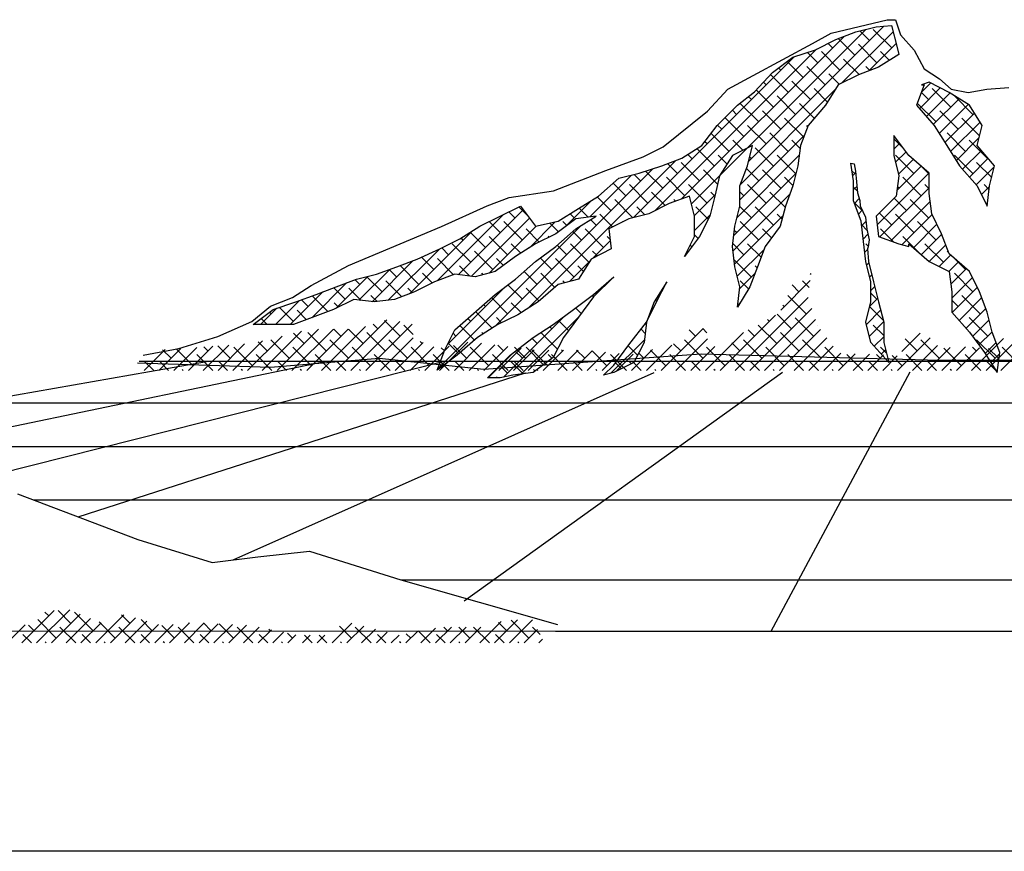
# Model space of a CAD drawing. Extents: x 354329 to 357529, y 1035158 to 1038158.
# Drawn here: x 357060 to 357116, y 1035208 to 1035255 of the extents above; entities that cross this region are included whole.
import ezdxf

# ---------------------------------------------------------------- set-up
doc = ezdxf.new("R2010")
doc.units = 0
doc.header["$LTSCALE"] = 25
doc.header["$MEASUREMENT"] = 0
doc.layers.get('0').update_dxf_attribs({"linetype": 'CONTINUOUS'})
for name, color, linetype in [('4', 33, 'CONTINUOUS'), ('5', 5, 'CONTINUOUS'), ('9', 9, 'CONTINUOUS')]:
    doc.layers.add(name, color=color, linetype=linetype)

# ---------------------------------------------------------------- blocks, each defined once
blk = doc.blocks.new('*X1')
at = {"color": 0}
for p, q in [((22.7471, 1.4631), (22.7824, 1.4985)), ((22.7813, 1.4902), (22.7733, 1.4982)), ((22.7834, 1.5057), (22.7825, 1.5066)), ((22.7688, 1.4849), (22.7607, 1.4931)), ((22.6924, 1.3908), (22.7798, 1.4782)), ((22.7777, 1.4584), (22.7556, 1.4805)), ((22.7101, 1.3908), (22.7843, 1.465)), ((22.7512, 1.4672), (22.7496, 1.4688)), ((22.2151, 1.3908), (22.2756, 1.4513)), ((22.2328, 1.3908), (22.2913, 1.4493)), ((22.2915, 1.4319), (22.273, 1.4505)), ((22.6747, 1.3908), (22.741, 1.457)), ((22.7278, 1.3908), (22.7888, 1.4518)), ((22.7335, 1.4496), (22.7313, 1.4518)), ((22.76, 1.4407), (22.7427, 1.458)), ((22.7865, 1.4319), (22.7644, 1.454)), ((22.1267, 1.3908), (22.1737, 1.4377)), ((22.1444, 1.3908), (22.194, 1.4404)), ((22.1621, 1.3908), (22.2117, 1.4404)), ((22.1798, 1.3908), (22.2294, 1.4404)), ((22.1974, 1.3908), (22.2501, 1.4435)), ((22.2208, 1.4319), (22.2123, 1.4404)), ((22.2473, 1.4231), (22.23, 1.4404)), ((22.2505, 1.3908), (22.3059, 1.4462)), ((22.265, 1.4407), (22.2594, 1.4463)), ((22.3071, 1.434), (22.296, 1.4451)), ((22.604, 1.3908), (22.6541, 1.4409)), ((22.6451, 1.4319), (22.6376, 1.4394)), ((22.6586, 1.436), (22.6538, 1.4409)), ((22.7158, 1.4319), (22.7083, 1.4394)), ((22.7423, 1.4231), (22.7202, 1.4451)), ((22.7455, 1.3908), (22.7946, 1.44)), ((22.7911, 1.445), (22.7909, 1.4451)), ((22.0914, 1.3908), (22.1269, 1.4263)), ((22.1091, 1.3908), (22.1503, 1.432)), ((22.159, 1.4054), (22.1369, 1.4275)), ((22.1501, 1.4319), (22.15, 1.432)), ((22.1766, 1.4231), (22.1642, 1.4354)), ((22.2032, 1.4142), (22.1811, 1.4363)), ((22.2297, 1.4054), (22.2076, 1.4275)), ((22.2739, 1.4142), (22.2518, 1.4363)), ((22.2682, 1.3908), (22.3071, 1.4298)), ((22.3004, 1.4054), (22.2783, 1.4275)), ((22.6217, 1.3908), (22.6596, 1.4288)), ((22.6539, 1.4054), (22.6318, 1.4275)), ((22.6571, 1.3908), (22.7024, 1.4361)), ((22.7246, 1.4054), (22.7025, 1.4275)), ((22.7688, 1.4142), (22.7467, 1.4363)), ((22.7631, 1.3908), (22.8023, 1.43)), ((22.7954, 1.4054), (22.7733, 1.4275)), ((22.8869, 1.3908), (22.9258, 1.4298)), ((22.8919, 1.4136), (22.9139, 1.4355)), ((22.9103, 1.4142), (22.896, 1.4285)), ((22.9368, 1.4054), (22.9147, 1.4275)), ((22.9753, 1.3908), (23.0136, 1.4291)), ((22.9929, 1.3908), (23.0373, 1.4352)), ((23.0106, 1.3908), (23.0517, 1.4319)), ((21.9853, 1.3908), (22.0103, 1.4158)), ((22.003, 1.3908), (22.0293, 1.4172)), ((22.0175, 1.4054), (22.0073, 1.4156)), ((22.0207, 1.3908), (22.0484, 1.4185)), ((22.0441, 1.3965), (22.0238, 1.4168)), ((22.0383, 1.3908), (22.0674, 1.4199)), ((22.056, 1.3908), (22.0865, 1.4213)), ((22.0617, 1.4142), (22.0568, 1.4191)), ((22.0882, 1.4054), (22.0733, 1.4203)), ((22.0737, 1.3908), (22.1055, 1.4226)), ((22.1148, 1.3965), (22.0927, 1.4186)), ((22.1324, 1.4142), (22.1216, 1.425)), ((22.1855, 1.3965), (22.1634, 1.4186)), ((22.2562, 1.3965), (22.2341, 1.4186)), ((22.2858, 1.3908), (22.3192, 1.4242)), ((22.3035, 1.3908), (22.332, 1.4193)), ((22.3269, 1.3965), (22.3048, 1.4186)), ((22.3181, 1.4231), (22.3155, 1.4256)), ((22.3212, 1.3908), (22.3502, 1.4198)), ((22.3389, 1.3908), (22.3725, 1.4245)), ((22.3446, 1.4142), (22.3409, 1.4179)), ((22.3711, 1.4054), (22.3555, 1.4209)), ((22.3565, 1.3908), (22.3892, 1.4235)), ((22.3742, 1.3908), (22.4049, 1.4215)), ((22.3976, 1.3965), (22.3755, 1.4186)), ((22.3888, 1.4231), (22.3882, 1.4236)), ((22.3919, 1.3908), (22.4207, 1.4196)), ((22.4153, 1.4142), (22.4084, 1.4211)), ((22.4096, 1.3908), (22.4364, 1.4177)), ((22.4273, 1.3908), (22.4521, 1.4157)), ((22.4418, 1.4054), (22.4286, 1.4186)), ((22.4449, 1.3908), (22.4694, 1.4153)), ((22.4683, 1.3965), (22.4487, 1.4161)), ((22.4626, 1.3908), (22.4871, 1.4153)), ((22.4803, 1.3908), (22.5048, 1.4153)), ((22.486, 1.4142), (22.4849, 1.4153)), ((22.498, 1.3908), (22.5213, 1.4142)), ((22.5125, 1.4054), (22.5026, 1.4153)), ((22.539, 1.3965), (22.5214, 1.4142)), ((22.5687, 1.3908), (22.5937, 1.4158)), ((22.5864, 1.3908), (22.6168, 1.4213)), ((22.6097, 1.3965), (22.5911, 1.4152)), ((22.6274, 1.4142), (22.6189, 1.4227)), ((22.6394, 1.3908), (22.6681, 1.4195)), ((22.6805, 1.3965), (22.6584, 1.4186)), ((22.6981, 1.4142), (22.6884, 1.424)), ((22.7512, 1.3965), (22.7291, 1.4186)), ((22.7808, 1.3908), (22.8099, 1.42)), ((22.8219, 1.3965), (22.7998, 1.4186)), ((22.9046, 1.3908), (22.9345, 1.4208)), ((22.9222, 1.3908), (22.9498, 1.4184)), ((22.9399, 1.3908), (22.9682, 1.4191)), ((22.9633, 1.3965), (22.9422, 1.4176)), ((22.9576, 1.3908), (22.9848, 1.418)), ((22.981, 1.4142), (22.9766, 1.4186)), ((23.0075, 1.4054), (22.9956, 1.4173)), ((23.034, 1.3965), (23.0119, 1.4186)), ((22.0674, 1.3908), (22.0485, 1.4098)), ((22.1382, 1.3908), (22.1192, 1.4098)), ((22.2089, 1.3908), (22.1899, 1.4098)), ((22.2796, 1.3908), (22.2606, 1.4098)), ((22.3503, 1.3908), (22.3313, 1.4098)), ((22.421, 1.3908), (22.402, 1.4098)), ((22.4917, 1.3908), (22.4727, 1.4098)), ((22.5156, 1.3908), (22.5375, 1.4127)), ((22.5333, 1.3908), (22.5537, 1.4112)), ((22.5624, 1.3908), (22.5434, 1.4098)), ((22.551, 1.3908), (22.5705, 1.4103)), ((22.5832, 1.4054), (22.5768, 1.4118)), ((22.6331, 1.3908), (22.6142, 1.4098)), ((22.7038, 1.3908), (22.6849, 1.4098)), ((22.7745, 1.3908), (22.7556, 1.4098)), ((22.7985, 1.3908), (22.8192, 1.4115)), ((22.8162, 1.3908), (22.8362, 1.4109)), ((22.8453, 1.3908), (22.8263, 1.4098)), ((22.8338, 1.3908), (22.8532, 1.4102)), ((22.8515, 1.3908), (22.8701, 1.4094)), ((22.8661, 1.4054), (22.8615, 1.4099)), ((22.8692, 1.3908), (22.8866, 1.4082)), ((22.8926, 1.3965), (22.8804, 1.4087)), ((22.916, 1.3908), (22.897, 1.4098)), ((22.9867, 1.3908), (22.9677, 1.4098)), ((21.9967, 1.3908), (21.9863, 1.4013)), ((22.0144, 1.3908), (22.0043, 1.401)), ((22.0321, 1.3908), (22.0308, 1.3921)), ((22.0851, 1.3908), (22.075, 1.401)), ((22.1028, 1.3908), (22.1015, 1.3921)), ((22.1558, 1.3908), (22.1457, 1.401)), ((22.1735, 1.3908), (22.1722, 1.3921)), ((22.2265, 1.3908), (22.2164, 1.401)), ((22.2442, 1.3908), (22.2429, 1.3921)), ((22.2973, 1.3908), (22.2871, 1.401)), ((22.3149, 1.3908), (22.3136, 1.3921)), ((22.368, 1.3908), (22.3578, 1.401)), ((22.3856, 1.3908), (22.3843, 1.3921)), ((22.4387, 1.3908), (22.4285, 1.401)), ((22.4563, 1.3908), (22.4551, 1.3921)), ((22.5094, 1.3908), (22.4993, 1.401)), ((22.5271, 1.3908), (22.5258, 1.3921)), ((22.5801, 1.3908), (22.57, 1.401)), ((22.5978, 1.3908), (22.5965, 1.3921)), ((22.6508, 1.3908), (22.6407, 1.401)), ((22.6685, 1.3908), (22.6672, 1.3921)), ((22.7215, 1.3908), (22.7114, 1.401)), ((22.7392, 1.3908), (22.7379, 1.3921)), ((22.7922, 1.3908), (22.7821, 1.401)), ((22.8099, 1.3908), (22.8086, 1.3921)), ((22.8629, 1.3908), (22.8528, 1.401)), ((22.8806, 1.3908), (22.8793, 1.3921)), ((22.9336, 1.3908), (22.9235, 1.401)), ((22.9513, 1.3908), (22.95, 1.3921)), ((23.0044, 1.3908), (22.9942, 1.401))]:
    blk.add_line(p, q, dxfattribs=at)

msp = doc.modelspace()

# ---------------------------------------------------------------- linework, layer by layer
at = {"layer": '4'}
for p, q in [((357106.359, 1035254.622, 2274), (357109.525, 1035255.384, 2274)), ((357109.525, 1035255.384, 2274), (357110.006, 1035255.384, 2274)), ((357110.006, 1035255.384, 2274), (357110.285, 1035254.521, 2274)), ((357106.624, 1035254.263, 2274), (357107.761, 1035254.691, 2274)), ((357107.761, 1035254.691, 2274), (357108.91, 1035254.972, 2274)), ((357108.91, 1035254.972, 2274), (357109.786, 1035255.057, 2274)), ((357109.786, 1035255.057, 2274), (357110.092, 1035253.814, 2274)), ((357105.307, 1035254.044, 2274), (357106.359, 1035254.622, 2274)), ((357105.488, 1035253.689, 2274), (357106.624, 1035254.263, 2274)), ((357110.285, 1035254.521, 2274), (357111.057, 1035253.659, 2274)), ((357101.951, 1035252.228, 2274), (357105.307, 1035254.044, 2274)), ((357104.204, 1035253.261, 2274), (357105.488, 1035253.689, 2274)), ((357110.092, 1035253.814, 2274), (357110.194, 1035253.408, 2274)), ((357111.057, 1035253.659, 2274), (357111.627, 1035252.604, 2274)), ((357103.055, 1035252.406, 2274), (357104.204, 1035253.261, 2274)), ((357110.194, 1035253.408, 2274), (357109.045, 1035252.699, 2274)), ((357109.045, 1035252.699, 2274), (357107.908, 1035252.271, 2274)), ((357111.627, 1035252.604, 2274), (357112.488, 1035252.036, 2274)), ((357100.52, 1035251.458, 2274), (357101.951, 1035252.228, 2274)), ((357102.024, 1035251.311, 2274), (357103.055, 1035252.406, 2274)), ((357107.908, 1035252.271, 2274), (357106.771, 1035251.697, 2274)), ((357112.488, 1035252.036, 2274), (357113.159, 1035251.458, 2274)), ((357099.368, 1035250.21, 2274), (357100.52, 1035251.458, 2274)), ((357101.063, 1035250.549, 2274), (357102.024, 1035251.311, 2274)), ((357106.771, 1035251.697, 2274), (357106.05, 1035250.549, 2274)), ((357111.624, 1035251.697, 2274), (357111.196, 1035250.549, 2274)), ((357111.905, 1035251.844, 2274), (357111.477, 1035251.697, 2274)), ((357111.477, 1035251.697, 2274), (357111.624, 1035251.697, 2274)), ((357113.042, 1035251.27, 2274), (357111.905, 1035251.844, 2274)), ((357113.159, 1035251.458, 2274), (357114.122, 1035251.265, 2274)), ((357114.122, 1035251.265, 2274), (357115.173, 1035251.458, 2274)), ((357115.173, 1035251.458, 2274), (357116.414, 1035251.559, 2274)), ((357114.191, 1035250.549, 2274), (357113.042, 1035251.27, 2274)), ((357096.873, 1035248.202, 2274), (357099.368, 1035250.21, 2274)), ((357099.926, 1035249.412, 2274), (357101.063, 1035250.549, 2274)), ((357106.05, 1035250.549, 2274), (357105.06, 1035249.412, 2274)), ((357111.196, 1035250.549, 2274), (357112.186, 1035249.412, 2274)), ((357114.9, 1035249.412, 2274), (357114.191, 1035250.549, 2274)), ((357099.058, 1035248.276, 2274), (357099.926, 1035249.412, 2274)), ((357105.06, 1035249.412, 2274), (357104.632, 1035248.276, 2274)), ((357112.186, 1035249.412, 2274), (357112.907, 1035248.276, 2274)), ((357114.618, 1035248.276, 2274), (357114.9, 1035249.412, 2274)), ((357110.768, 1035247.702, 2274), (357109.912, 1035248.838, 2274)), ((357109.912, 1035248.838, 2274), (357109.912, 1035247.702, 2274)), ((357095.733, 1035247.624, 2274), (357096.873, 1035248.202, 2274)), ((357097.921, 1035247.555, 2274), (357099.058, 1035248.276, 2274)), ((357101.918, 1035248.276, 2274), (357100.782, 1035247.702, 2274)), ((357101.637, 1035247.127, 2274), (357101.918, 1035248.276, 2274)), ((357104.632, 1035248.276, 2274), (357104.485, 1035247.127, 2274)), ((357112.907, 1035248.276, 2274), (357113.616, 1035247.127, 2274)), ((357115.608, 1035247.127, 2274), (357114.618, 1035248.276, 2274)), ((357093.618, 1035246.862, 2274), (357095.733, 1035247.624, 2274)), ((357096.784, 1035247.127, 2274), (357097.921, 1035247.555, 2274)), ((357100.782, 1035247.702, 2274), (357100.06, 1035246.565, 2274)), ((357109.912, 1035247.702, 2274), (357110.194, 1035246.565, 2274)), ((357111.905, 1035246.7, 2274), (357110.768, 1035247.702, 2274)), ((357090.655, 1035245.716, 2274), (357093.618, 1035246.862, 2274)), ((357095.501, 1035246.7, 2274), (357096.784, 1035247.127, 2274)), ((357101.209, 1035245.991, 2274), (357101.637, 1035247.127, 2274)), ((357104.485, 1035247.127, 2274), (357104.204, 1035245.991, 2274)), ((357107.627, 1035246.272, 2274), (357107.48, 1035247.274, 2274)), ((357107.48, 1035247.274, 2274), (357107.659, 1035247.237, 2274)), ((357107.659, 1035247.237, 2274), (357107.747, 1035246.827, 2274)), ((357113.616, 1035247.127, 2274), (357114.618, 1035245.991, 2274)), ((357115.327, 1035245.991, 2274), (357115.608, 1035247.127, 2274)), ((357093.215, 1035245.417, 2274), (357094.352, 1035246.419, 2274)), ((357094.352, 1035246.419, 2274), (357095.501, 1035246.7, 2274)), ((357100.06, 1035246.565, 2274), (357099.779, 1035245.417, 2274)), ((357107.747, 1035246.827, 2274), (357107.806, 1035246.212, 2274)), ((357110.194, 1035246.565, 2274), (357110.047, 1035245.417, 2274)), ((357111.905, 1035245.563, 2274), (357111.905, 1035246.7, 2274)), ((357101.209, 1035244.842, 2274), (357101.209, 1035245.991, 2274)), ((357104.204, 1035245.991, 2274), (357103.776, 1035244.842, 2274)), ((357107.627, 1035245.136, 2274), (357107.627, 1035246.272, 2274)), ((357107.806, 1035246.212, 2274), (357107.864, 1035245.597, 2274)), ((357114.618, 1035245.991, 2274), (357115.181, 1035244.842, 2274)), ((357115.181, 1035244.842, 2274), (357115.327, 1035245.991, 2274)), ((357086.919, 1035244.854, 2274), (357088.16, 1035245.331, 2274)), ((357088.16, 1035245.331, 2274), (357090.655, 1035245.716, 2274)), ((357092.078, 1035244.708, 2274), (357093.215, 1035245.417, 2274)), ((357098.349, 1035245.417, 2274), (357097.212, 1035244.989, 2274)), ((357098.63, 1035244.28, 2274), (357098.349, 1035245.417, 2274)), ((357099.779, 1035245.417, 2274), (357099.498, 1035244.28, 2274)), ((357107.864, 1035245.597, 2274), (357107.981, 1035245.157, 2274)), ((357110.047, 1035245.417, 2274), (357108.91, 1035244.28, 2274)), ((357112.051, 1035244.415, 2274), (357111.905, 1035245.563, 2274)), ((357084.335, 1035243.698, 2274), (357086.919, 1035244.854, 2274)), ((357087.654, 1035244.28, 2274), (357088.79, 1035244.842, 2274)), ((357088.79, 1035244.842, 2274), (357089.646, 1035243.706, 2274)), ((357090.929, 1035243.987, 2274), (357092.078, 1035244.708, 2274)), ((357097.212, 1035244.989, 2274), (357096.063, 1035244.415, 2274)), ((357100.916, 1035243.706, 2274), (357101.209, 1035244.842, 2274)), ((357103.776, 1035244.842, 2274), (357103.483, 1035243.706, 2274)), ((357108.054, 1035243.987, 2274), (357107.627, 1035245.136, 2274)), ((357107.981, 1035245.157, 2274), (357108.011, 1035244.865, 2274)), ((357108.011, 1035244.865, 2274), (357108.304, 1035244.22, 2274)), ((357086.505, 1035243.706, 2274), (357087.654, 1035244.28, 2274)), ((357091.932, 1035244.134, 2274), (357090.795, 1035243.278, 2274)), ((357091.932, 1035243.559, 2274), (357093.069, 1035244.28, 2274)), ((357093.069, 1035244.28, 2274), (357091.932, 1035244.134, 2274)), ((357094.927, 1035244.134, 2274), (357093.79, 1035243.559, 2274)), ((357096.063, 1035244.415, 2274), (357094.927, 1035244.134, 2274)), ((357098.63, 1035243.132, 2274), (357098.63, 1035244.28, 2274)), ((357099.498, 1035244.28, 2274), (357098.924, 1035243.132, 2274)), ((357108.304, 1035244.22, 2274), (357108.391, 1035243.547, 2274)), ((357108.91, 1035244.28, 2274), (357109.045, 1035243.132, 2274)), ((357112.614, 1035243.278, 2274), (357112.051, 1035244.415, 2274)), ((357079.066, 1035241.497, 2274), (357084.335, 1035243.698, 2274)), ((357085.368, 1035242.997, 2274), (357086.505, 1035243.706, 2274)), ((357089.646, 1035243.706, 2274), (357090.929, 1035243.987, 2274)), ((357090.795, 1035242.57, 2274), (357091.932, 1035243.559, 2274)), ((357093.79, 1035243.559, 2274), (357093.924, 1035242.423, 2274)), ((357100.782, 1035242.57, 2274), (357100.916, 1035243.706, 2274)), ((357103.483, 1035243.706, 2274), (357102.627, 1035242.57, 2274)), ((357108.189, 1035242.851, 2274), (357108.054, 1035243.987, 2274)), ((357108.391, 1035243.547, 2274), (357108.509, 1035242.932, 2274)), ((357084.231, 1035242.423, 2274), (357085.368, 1035242.997, 2274)), ((357090.795, 1035243.278, 2274), (357089.646, 1035242.704, 2274)), ((357098.924, 1035243.132, 2274), (357098.068, 1035241.995, 2274)), ((357098.068, 1035241.995, 2274), (357098.63, 1035243.132, 2274)), ((357109.045, 1035243.132, 2274), (357110.194, 1035242.704, 2274)), ((357113.042, 1035242.142, 2274), (357112.614, 1035243.278, 2274)), ((357082.948, 1035241.849, 2274), (357084.231, 1035242.423, 2274)), ((357089.646, 1035242.704, 2274), (357088.509, 1035241.995, 2274)), ((357089.646, 1035241.714, 2274), (357090.795, 1035242.57, 2274)), ((357093.924, 1035242.423, 2274), (357092.787, 1035241.849, 2274)), ((357100.916, 1035241.421, 2274), (357100.782, 1035242.57, 2274)), ((357102.627, 1035242.57, 2274), (357102.199, 1035241.421, 2274)), ((357108.336, 1035241.714, 2274), (357108.189, 1035242.851, 2274)), ((357108.45, 1035242.551, 2274), (357108.421, 1035242.434, 2274)), ((357108.421, 1035242.434, 2274), (357108.482, 1035241.714, 2274)), ((357108.509, 1035242.932, 2274), (357108.45, 1035242.551, 2274)), ((357110.194, 1035242.704, 2274), (357110.768, 1035242.57, 2274)), ((357110.768, 1035242.704, 2274), (357111.905, 1035241.714, 2274)), ((357110.768, 1035242.57, 2274), (357110.768, 1035242.704, 2274)), ((357081.799, 1035241.421, 2274), (357082.948, 1035241.849, 2274)), ((357088.509, 1035241.995, 2274), (357087.36, 1035241.14, 2274)), ((357092.787, 1035241.849, 2274), (357092.078, 1035240.712, 2274)), ((357114.191, 1035241.14, 2274), (357113.042, 1035242.142, 2274)), ((357076.952, 1035240.35, 2274), (357079.066, 1035241.497, 2274)), ((357080.662, 1035240.993, 2274), (357081.799, 1035241.421, 2274)), ((357088.509, 1035240.712, 2274), (357089.646, 1035241.714, 2274)), ((357101.209, 1035240.285, 2274), (357100.916, 1035241.421, 2274)), ((357102.199, 1035241.421, 2274), (357101.772, 1035240.285, 2274)), ((357108.617, 1035240.566, 2274), (357108.336, 1035241.714, 2274)), ((357108.482, 1035241.714, 2274), (357108.763, 1035240.566, 2274)), ((357111.905, 1035241.714, 2274), (357113.042, 1035241.14, 2274)), ((357079.525, 1035240.712, 2274), (357080.662, 1035240.993, 2274)), ((357085.087, 1035240.993, 2274), (357083.938, 1035240.566, 2274)), ((357086.224, 1035240.847, 2274), (357085.087, 1035240.993, 2274)), ((357087.36, 1035241.14, 2274), (357086.224, 1035240.847, 2274)), ((357092.934, 1035239.857, 2274), (357094.071, 1035240.847, 2274)), ((357094.071, 1035240.847, 2274), (357092.934, 1035239.71, 2274)), ((357113.042, 1035241.14, 2274), (357113.188, 1035239.991, 2274)), ((357114.753, 1035239.991, 2274), (357114.191, 1035241.14, 2274)), ((357075.9, 1035239.68, 2274), (357076.952, 1035240.35, 2274)), ((357077.239, 1035239.857, 2274), (357078.376, 1035240.285, 2274)), ((357078.376, 1035240.285, 2274), (357079.525, 1035240.712, 2274)), ((357083.938, 1035240.566, 2274), (357082.801, 1035239.991, 2274)), ((357087.36, 1035239.857, 2274), (357088.509, 1035240.712, 2274)), ((357090.929, 1035240.419, 2274), (357089.793, 1035239.429, 2274)), ((357092.078, 1035240.712, 2274), (357090.929, 1035240.419, 2274)), ((357097.066, 1035240.566, 2274), (357096.357, 1035239.429, 2274)), ((357096.491, 1035239.429, 2274), (357097.066, 1035240.566, 2274)), ((357101.772, 1035240.285, 2274), (357101.063, 1035239.136, 2274)), ((357101.063, 1035239.136, 2274), (357101.209, 1035240.285, 2274)), ((357108.617, 1035239.429, 2274), (357108.617, 1035240.566, 2274)), ((357108.763, 1035240.566, 2274), (357109.045, 1035239.429, 2274)), ((357074.659, 1035239.194, 2274), (357075.9, 1035239.68, 2274)), ((357076.09, 1035239.429, 2274), (357077.239, 1035239.857, 2274)), ((357082.801, 1035239.991, 2274), (357081.664, 1035239.564, 2274)), ((357085.087, 1035237.853, 2274), (357087.36, 1035239.857, 2274)), ((357091.785, 1035239.002, 2274), (357092.934, 1035239.857, 2274)), ((357092.934, 1035239.71, 2274), (357092.078, 1035238.574, 2274)), ((357113.188, 1035239.991, 2274), (357113.188, 1035238.855, 2274)), ((357115.181, 1035238.855, 2274), (357114.753, 1035239.991, 2274)), ((357073.595, 1035238.332, 2274), (357074.659, 1035239.194, 2274)), ((357074.807, 1035239.002, 2274), (357076.09, 1035239.429, 2274)), ((357079.378, 1035239.564, 2274), (357078.229, 1035239.002, 2274)), ((357080.515, 1035239.429, 2274), (357079.378, 1035239.564, 2274)), ((357081.664, 1035239.564, 2274), (357080.515, 1035239.429, 2274)), ((357089.793, 1035239.429, 2274), (357088.644, 1035238.708, 2274)), ((357095.929, 1035238.281, 2274), (357096.491, 1035239.429, 2274)), ((357096.357, 1035239.429, 2274), (357095.929, 1035238.281, 2274)), ((357108.336, 1035238.281, 2274), (357108.617, 1035239.429, 2274)), ((357109.045, 1035239.429, 2274), (357109.338, 1035238.281, 2274)), ((357073.67, 1035238.146, 2274), (357074.807, 1035239.002, 2274)), ((357078.229, 1035239.002, 2274), (357075.956, 1035238.146, 2274)), ((357088.644, 1035238.708, 2274), (357087.507, 1035238.146, 2274)), ((357090.648, 1035238.146, 2274), (357091.785, 1035239.002, 2274)), ((357092.078, 1035238.574, 2274), (357091.223, 1035237.425, 2274)), ((357113.188, 1035238.855, 2274), (357114.191, 1035237.719, 2274)), ((357115.474, 1035237.719, 2274), (357115.181, 1035238.855, 2274)), ((357071.683, 1035237.47, 2274), (357073.595, 1035238.332, 2274)), ((357075.956, 1035238.146, 2274), (357073.67, 1035238.146, 2274)), ((357087.507, 1035238.146, 2274), (357086.37, 1035237.425, 2274)), ((357089.512, 1035237.425, 2274), (357090.648, 1035238.146, 2274)), ((357094.927, 1035236.998, 2274), (357095.929, 1035238.281, 2274)), ((357095.929, 1035238.281, 2274), (357095.782, 1035237.144, 2274)), ((357108.617, 1035237.144, 2274), (357108.336, 1035238.281, 2274)), ((357109.338, 1035238.281, 2274), (357109.338, 1035237.144, 2274)), ((357069.479, 1035236.8, 2274), (357071.683, 1035237.47, 2274)), ((357084.512, 1035236.717, 2274), (357085.087, 1035237.853, 2274)), ((357086.37, 1035237.425, 2274), (357085.221, 1035236.424, 2274)), ((357088.216, 1035236.424, 2274), (357089.512, 1035237.425, 2274)), ((357091.223, 1035237.425, 2274), (357090.648, 1035236.289, 2274)), ((357114.191, 1035237.719, 2274), (357115.046, 1035236.57, 2274)), ((357115.902, 1035236.57, 2274), (357115.474, 1035237.719, 2274)), ((357094.071, 1035235.861, 2274), (357094.927, 1035236.998, 2274)), ((357095.782, 1035237.144, 2274), (357095.208, 1035235.996, 2274)), ((357109.619, 1035235.996, 2274), (357108.617, 1035237.144, 2274)), ((357109.338, 1035237.144, 2274), (357109.619, 1035235.996, 2274)), ((357067.466, 1035236.424, 2274), (357069.479, 1035236.8, 2274)), ((357084.084, 1035235.568, 2274), (357084.512, 1035236.717, 2274)), ((357085.221, 1035236.424, 2274), (357084.084, 1035235.568, 2274)), ((357086.932, 1035235.141, 2274), (357088.216, 1035236.424, 2274)), ((357090.648, 1035236.289, 2274), (357089.512, 1035235.434, 2274)), ((357115.046, 1035236.57, 2274), (357115.755, 1035235.434, 2274)), ((357115.755, 1035235.434, 2274), (357115.902, 1035236.57, 2274)), ((357048.623, 1035232.117, 2274), (357071.032, 1035236.067, 2274)), ((357054.042, 1035231.151, 2274), (357077.718, 1035236.067, 2274)), ((357058.21, 1035229.453, 2274), (357084.404, 1035236.067, 2274)), ((357093.496, 1035235.287, 2274), (357094.071, 1035235.861, 2274)), ((357095.208, 1035235.996, 2274), (357094.071, 1035235.434, 2274)), ((357063.787, 1035227.272, 2274), (357089.085, 1035235.421, 2274)), ((357072.549, 1035224.846, 2274), (357096.359, 1035235.437, 2274)), ((357085.618, 1035222.532, 2274), (357103.606, 1035235.452, 2274)), ((357088.363, 1035235.287, 2274), (357087.654, 1035235.141, 2274)), ((357089.512, 1035235.434, 2274), (357088.363, 1035235.287, 2274)), ((357094.071, 1035235.434, 2274), (357093.496, 1035235.287, 2274)), ((357102.971, 1035220.814, 2274), (357110.826, 1035235.468, 2274)), ((357087.654, 1035235.141, 2274), (357086.932, 1035235.141, 2274)), ((357057.724, 1035233.721, 2274), (357174.484, 1035233.721, 2274)), ((357053.787, 1035231.255, 2274), (357197.108, 1035231.255, 2274)), ((357060.352, 1035228.581, 2274), (357067.148, 1035225.992, 2274)), ((357061.247, 1035228.24, 2274), (357213.563, 1035228.24, 2274)), ((357067.148, 1035225.992, 2274), (357071.355, 1035224.697, 2274)), ((357073.944, 1035225.021, 2274), (357076.856, 1035225.344, 2274)), ((357076.856, 1035225.344, 2274), (357082.034, 1035223.726, 2274)), ((357071.355, 1035224.697, 2274), (357073.944, 1035225.021, 2274)), ((357082.034, 1035223.726, 2274), (357090.882, 1035221.193, 2274)), ((357082.041, 1035223.724, 2274), (357237.182, 1035223.724, 2274)), ((356988.942, 1035220.869, 2274), (357090.772, 1035220.814, 2274)), ((357090.772, 1035220.814, 2274), (357246.938, 1035220.814, 2274))]:
    msp.add_line(p, q, dxfattribs=at)
at = {"layer": '5'}
msp.add_line((357478.72, 1035208.373, 2274), (354478.72, 1035208.373, 2274), dxfattribs=at)
at = {"layer": '9'}
for p, q in [((357098.461, 1035244.966, 2274), (357108.323, 1035254.828, 2274)), ((357101.695, 1035247.365, 2274), (357109.344, 1035255.014, 2274)), ((357106.956, 1035251.791, 2274), (357109.872, 1035254.707, 2274)), ((357108.535, 1035254.205, 2274), (357107.993, 1035254.748, 2274)), ((357109.788, 1035253.788, 2274), (357108.744, 1035254.832, 2274)), ((357097.911, 1035245.252, 2274), (357107.102, 1035254.443, 2274)), ((357107.7, 1035253.37, 2274), (357106.757, 1035254.313, 2274)), ((357096.413, 1035244.59, 2274), (357105.538, 1035253.714, 2274)), ((357105.611, 1035252.952, 2274), (357105.028, 1035253.536, 2274)), ((357106.864, 1035252.534, 2274), (357105.82, 1035253.579, 2274)), ((357106.447, 1035253.788, 2274), (357106.19, 1035254.044, 2274)), ((357108.953, 1035252.952, 2274), (357107.909, 1035253.996, 2274)), ((357108.492, 1035252.491, 2274), (357110.038, 1035254.037, 2274)), ((357109.661, 1035253.079, 2274), (357109.162, 1035253.579, 2274)), ((357095.186, 1035244.198, 2274), (357104.272, 1035253.284, 2274)), ((357104.776, 1035252.117, 2274), (357103.876, 1035253.017, 2274)), ((357107.948, 1035252.287, 2274), (357107.073, 1035253.161, 2274)), ((357103.523, 1035252.534, 2274), (357103.397, 1035252.66, 2274)), ((357106.029, 1035251.699, 2274), (357104.985, 1035252.743, 2274)), ((357108.555, 1035252.515, 2274), (357108.326, 1035252.743, 2274)), ((357103.94, 1035251.281, 2274), (357102.939, 1035252.283, 2274)), ((357105.194, 1035250.864, 2274), (357104.149, 1035251.908, 2274)), ((357106.834, 1035251.729, 2274), (357106.238, 1035252.326, 2274)), ((357101.241, 1035246.076, 2274), (357106.616, 1035251.451, 2274)), ((357103.105, 1035250.446, 2274), (357102.129, 1035251.422, 2274)), ((357102.687, 1035251.699, 2274), (357102.534, 1035251.852, 2274)), ((357106.163, 1035250.729, 2274), (357105.402, 1035251.49, 2274)), ((357111.366, 1035250.353, 2274), (357112.538, 1035251.524, 2274)), ((357111.474, 1035251.296, 2274), (357111.983, 1035251.805, 2274)), ((357113.13, 1035250.446, 2274), (357112.086, 1035251.49, 2274)), ((357101.852, 1035250.864, 2274), (357101.678, 1035251.037, 2274)), ((357104.358, 1035250.028, 2274), (357103.314, 1035251.072, 2274)), ((357111.877, 1035250.864, 2274), (357111.466, 1035251.274, 2274)), ((357111.755, 1035249.906, 2274), (357113.089, 1035251.24, 2274)), ((357112.144, 1035249.46, 2274), (357113.602, 1035250.918, 2274)), ((357114.383, 1035250.028, 2274), (357113.339, 1035251.072, 2274)), ((357101.016, 1035250.028, 2274), (357100.779, 1035250.265, 2274)), ((357102.27, 1035249.61, 2274), (357101.225, 1035250.655, 2274)), ((357103.523, 1035249.193, 2274), (357102.478, 1035250.237, 2274)), ((357105.409, 1035249.813, 2274), (357104.567, 1035250.655, 2274)), ((357112.295, 1035249.61, 2274), (357111.25, 1035250.655, 2274)), ((357112.476, 1035248.956, 2274), (357114.115, 1035250.596, 2274)), ((357113.548, 1035249.193, 2274), (357112.504, 1035250.237, 2274)), ((357101.434, 1035248.775, 2274), (357100.39, 1035249.819, 2274)), ((357104.776, 1035248.775, 2274), (357103.732, 1035249.819, 2274)), ((357112.8, 1035248.445, 2274), (357114.465, 1035250.109, 2274)), ((357114.754, 1035248.822, 2274), (357113.757, 1035249.819, 2274)), ((357100.181, 1035249.193, 2274), (357099.944, 1035249.43, 2274)), ((357102.687, 1035248.357, 2274), (357101.643, 1035249.402, 2274)), ((357105.036, 1035249.35, 2274), (357104.985, 1035249.402, 2274)), ((357113.121, 1035247.93, 2274), (357114.786, 1035249.595, 2274)), ((357100.599, 1035247.94, 2274), (357099.58, 1035248.959, 2274)), ((357101.373, 1035248, 2274), (357100.808, 1035248.566, 2274)), ((357101.209, 1035245.209, 2274), (357104.846, 1035248.846, 2274)), ((357103.94, 1035247.94, 2274), (357102.896, 1035248.984, 2274)), ((357104.61, 1035248.105, 2274), (357104.149, 1035248.566, 2274)), ((357110.482, 1035248.081, 2274), (357109.912, 1035248.651, 2274)), ((357113.966, 1035247.94, 2274), (357112.921, 1035248.984, 2274)), ((357113.439, 1035247.413, 2274), (357114.722, 1035248.697, 2274)), ((357115.219, 1035247.522, 2274), (357114.174, 1035248.566, 2274)), ((357099.763, 1035247.104, 2274), (357098.773, 1035248.095, 2274)), ((357099.346, 1035248.357, 2274), (357099.218, 1035248.485, 2274)), ((357103.105, 1035247.104, 2274), (357102.061, 1035248.148, 2274)), ((357109.912, 1035248.064, 2274), (357110.245, 1035248.396, 2274)), ((357113.791, 1035246.929, 2274), (357114.859, 1035247.997, 2274)), ((357089.228, 1035239.075, 2274), (357097.579, 1035247.426, 2274)), ((357098.51, 1035247.522, 2274), (357098.261, 1035247.771, 2274)), ((357100.479, 1035247.224, 2274), (357099.972, 1035247.731, 2274)), ((357101.046, 1035244.21, 2274), (357104.562, 1035247.725, 2274)), ((357101.852, 1035247.522, 2274), (357101.757, 1035247.617, 2274)), ((357104.358, 1035246.686, 2274), (357103.314, 1035247.731, 2274)), ((357111.042, 1035246.686, 2274), (357109.997, 1035247.731, 2274)), ((357110.006, 1035247.322, 2274), (357110.604, 1035247.92, 2274)), ((357110.172, 1035246.652, 2274), (357111.009, 1035247.489, 2274)), ((357114.383, 1035246.686, 2274), (357113.339, 1035247.731, 2274)), ((357114.182, 1035246.485, 2274), (357115.245, 1035247.549, 2274)), ((357087.389, 1035238.072, 2274), (357096.275, 1035246.958, 2274)), ((357097.675, 1035246.686, 2274), (357097.111, 1035247.25, 2274)), ((357098.928, 1035246.269, 2274), (357097.884, 1035247.313, 2274)), ((357099.944, 1035246.088, 2274), (357099.137, 1035246.895, 2274)), ((357102.27, 1035246.269, 2274), (357101.575, 1035246.963, 2274)), ((357103.523, 1035245.851, 2274), (357102.478, 1035246.895, 2274)), ((357107.7, 1035246.686, 2274), (357107.543, 1035246.843, 2274)), ((357110.087, 1035245.732, 2274), (357111.453, 1035247.098, 2274)), ((357111.905, 1035246.659, 2274), (357111.558, 1035247.005, 2274)), ((357114.574, 1035246.042, 2274), (357115.592, 1035247.059, 2274)), ((357115.444, 1035246.461, 2274), (357114.592, 1035247.313, 2274)), ((357092.717, 1035244.235, 2274), (357095.078, 1035246.596, 2274)), ((357095.586, 1035246.269, 2274), (357095.223, 1035246.632, 2274)), ((357096.839, 1035245.851, 2274), (357095.868, 1035246.822, 2274)), ((357098.092, 1035245.433, 2274), (357097.048, 1035246.478, 2274)), ((357100.854, 1035243.182, 2274), (357104.382, 1035246.71, 2274)), ((357104.207, 1035246.002, 2274), (357103.732, 1035246.478, 2274)), ((357107.583, 1035246.57, 2274), (357107.755, 1035246.742, 2274)), ((357108.969, 1035243.778, 2274), (357111.897, 1035246.707, 2274)), ((357111.459, 1035245.433, 2274), (357110.415, 1035246.478, 2274)), ((357094.751, 1035245.433, 2274), (357094.04, 1035246.144, 2274)), ((357096.004, 1035245.016, 2274), (357094.96, 1035246.06, 2274)), ((357099.346, 1035245.016, 2274), (357098.301, 1035246.06, 2274)), ((357102.687, 1035245.016, 2274), (357101.643, 1035246.06, 2274)), ((357107.627, 1035245.778, 2274), (357107.828, 1035245.979, 2274)), ((357107.855, 1035245.696, 2274), (357107.627, 1035245.924, 2274)), ((357109.127, 1035243.101, 2274), (357111.905, 1035245.879, 2274)), ((357110.206, 1035245.851, 2274), (357110.114, 1035245.943, 2274)), ((357111.905, 1035245.823, 2274), (357111.668, 1035246.06, 2274)), ((357114.862, 1035245.494, 2274), (357115.323, 1035245.955, 2274)), ((357115.299, 1035245.77, 2274), (357115.01, 1035246.06, 2274)), ((357093.915, 1035244.598, 2274), (357093.142, 1035245.371, 2274)), ((357095.158, 1035244.191, 2274), (357094.124, 1035245.224, 2274)), ((357096.981, 1035244.874, 2274), (357096.213, 1035245.642, 2274)), ((357097.568, 1035245.123, 2274), (357097.466, 1035245.224, 2274)), ((357098.626, 1035244.296, 2274), (357099.79, 1035245.46, 2274)), ((357099.779, 1035245.417, 2274), (357099.554, 1035245.642, 2274)), ((357100.812, 1035242.305, 2274), (357104.03, 1035245.522, 2274)), ((357101.434, 1035245.433, 2274), (357101.209, 1035245.658, 2274)), ((357103.76, 1035244.778, 2274), (357102.896, 1035245.642, 2274)), ((357107.679, 1035244.995, 2274), (357107.952, 1035245.268, 2274)), ((357110.624, 1035244.598, 2274), (357109.926, 1035245.296, 2274)), ((357111.877, 1035244.18, 2274), (357110.833, 1035245.224, 2274)), ((357085.274, 1035240.969, 2274), (357088.944, 1035244.639, 2274)), ((357089.193, 1035244.307, 2274), (357088.702, 1035244.799, 2274)), ((357091.32, 1035243.673, 2274), (357092.812, 1035245.165, 2274)), ((357092.62, 1035244.222, 2274), (357092.113, 1035244.729, 2274)), ((357092.662, 1035245.016, 2274), (357092.628, 1035245.05, 2274)), ((357095.828, 1035244.356, 2274), (357095.377, 1035244.807, 2274)), ((357099.414, 1035244.112, 2274), (357098.719, 1035244.807, 2274)), ((357101.852, 1035244.18, 2274), (357101.205, 1035244.827, 2274)), ((357103.105, 1035243.762, 2274), (357102.061, 1035244.807, 2274)), ((357108.144, 1035244.571, 2274), (357107.654, 1035245.061, 2274)), ((357109.736, 1035242.874, 2274), (357111.964, 1035245.102, 2274)), ((357115.136, 1035244.933, 2274), (357115.2, 1035244.997, 2274)), ((357084.093, 1035240.624, 2274), (357087.844, 1035244.374, 2274)), ((357086.014, 1035240.874, 2274), (357089.303, 1035244.162, 2274)), ((357088.485, 1035244.18, 2274), (357088.143, 1035244.522, 2274)), ((357091.827, 1035244.18, 2274), (357091.599, 1035244.407, 2274)), ((357093.08, 1035243.762, 2274), (357092.759, 1035244.084, 2274)), ((357094.008, 1035243.67, 2274), (357093.289, 1035244.389, 2274)), ((357098.63, 1035243.465, 2274), (357099.515, 1035244.35, 2274)), ((357100.9, 1035241.557, 2274), (357103.634, 1035244.292, 2274)), ((357103.588, 1035244.114, 2274), (357103.314, 1035244.389, 2274)), ((357107.906, 1035244.386, 2274), (357108.127, 1035244.608, 2274)), ((357109.788, 1035243.762, 2274), (357109.09, 1035244.46, 2274)), ((357111.042, 1035243.345, 2274), (357109.997, 1035244.389, 2274)), ((357110.362, 1035242.665, 2274), (357112.071, 1035244.375, 2274)), ((357084.105, 1035235.623, 2274), (357092.231, 1035243.749, 2274)), ((357087.65, 1035243.345, 2274), (357087.027, 1035243.967, 2274)), ((357087.031, 1035241.055, 2274), (357089.692, 1035243.716, 2274)), ((357088.903, 1035242.927, 2274), (357087.858, 1035243.971, 2274)), ((357089.856, 1035242.809, 2274), (357089.112, 1035243.554, 2274)), ((357089.299, 1035242.487, 2274), (357090.761, 1035243.95, 2274)), ((357090.945, 1035243.391, 2274), (357090.453, 1035243.883, 2274)), ((357091.422, 1035243.75, 2274), (357091.2, 1035243.971, 2274)), ((357093.498, 1035242.509, 2274), (357092.453, 1035243.554, 2274)), ((357094.563, 1035243.95, 2274), (357094.542, 1035243.971, 2274)), ((357102.27, 1035242.927, 2274), (357101.225, 1035243.971, 2274)), ((357102.986, 1035243.046, 2274), (357102.478, 1035243.554, 2274)), ((357108.405, 1035243.475, 2274), (357108.076, 1035243.804, 2274)), ((357108.085, 1035243.73, 2274), (357108.335, 1035243.98, 2274)), ((357109.903, 1035242.812, 2274), (357109.162, 1035243.554, 2274)), ((357111.018, 1035242.486, 2274), (357112.348, 1035243.816, 2274)), ((357112.295, 1035242.927, 2274), (357111.25, 1035243.971, 2274)), ((357082.52, 1035239.886, 2274), (357086.068, 1035243.433, 2274)), ((357085.561, 1035242.927, 2274), (357085.444, 1035243.044, 2274)), ((357086.814, 1035242.509, 2274), (357085.958, 1035243.365, 2274)), ((357088.067, 1035242.092, 2274), (357087.023, 1035243.136, 2274)), ((357090.413, 1035243.087, 2274), (357090.365, 1035243.136, 2274)), ((357092.244, 1035242.927, 2274), (357091.761, 1035243.411, 2274)), ((357093.858, 1035242.985, 2274), (357093.706, 1035243.136, 2274)), ((357098.837, 1035243.017, 2274), (357098.63, 1035243.225, 2274)), ((357101.016, 1035243.345, 2274), (357100.888, 1035243.473, 2274)), ((357108.173, 1035242.983, 2274), (357108.447, 1035243.256, 2274)), ((357111.377, 1035242.174, 2274), (357110.415, 1035243.136, 2274)), ((357111.465, 1035242.097, 2274), (357112.623, 1035243.255, 2274)), ((357081.322, 1035239.524, 2274), (357084.214, 1035242.415, 2274)), ((357084.726, 1035242.092, 2274), (357084.339, 1035242.478, 2274)), ((357085.979, 1035241.674, 2274), (357084.934, 1035242.718, 2274)), ((357088.811, 1035242.183, 2274), (357088.276, 1035242.718, 2274)), ((357091.409, 1035242.092, 2274), (357090.868, 1035242.633, 2274)), ((357092.662, 1035241.674, 2274), (357091.618, 1035242.718, 2274)), ((357092.888, 1035241.899, 2274), (357093.87, 1035242.882, 2274)), ((357098.479, 1035242.541, 2274), (357098.384, 1035242.635, 2274)), ((357101.434, 1035242.092, 2274), (357100.8, 1035242.726, 2274)), ((357102.4, 1035241.961, 2274), (357101.643, 1035242.718, 2274)), ((357108.268, 1035242.242, 2274), (357108.424, 1035242.398, 2274)), ((357108.456, 1035242.589, 2274), (357108.326, 1035242.718, 2274)), ((357112.712, 1035241.674, 2274), (357111.668, 1035242.718, 2274)), ((357111.913, 1035241.71, 2274), (357112.851, 1035242.648, 2274)), ((357083.89, 1035241.256, 2274), (357083.189, 1035241.957, 2274)), ((357085.015, 1035240.967, 2274), (357084.099, 1035241.883, 2274)), ((357087.232, 1035241.256, 2274), (357086.188, 1035242.3, 2274)), ((357087.832, 1035241.491, 2274), (357087.441, 1035241.883, 2274)), ((357090.574, 1035241.256, 2274), (357089.915, 1035241.915, 2274)), ((357091.827, 1035240.838, 2274), (357090.782, 1035241.883, 2274)), ((357093.143, 1035242.028, 2274), (357092.871, 1035242.3, 2274)), ((357098.138, 1035242.137, 2274), (357098.287, 1035242.286, 2274)), ((357101.056, 1035240.878, 2274), (357102.556, 1035242.378, 2274)), ((357112.468, 1035241.43, 2274), (357113.116, 1035242.077, 2274)), ((357113.019, 1035242.203, 2274), (357112.921, 1035242.3, 2274)), ((357113.966, 1035241.256, 2274), (357113.339, 1035241.882, 2274)), ((357080.406, 1035239.442, 2274), (357082.731, 1035241.768, 2274)), ((357083.055, 1035240.421, 2274), (357082.01, 1035241.465, 2274)), ((357082.637, 1035241.674, 2274), (357082.594, 1035241.717, 2274)), ((357085.933, 1035240.884, 2274), (357085.352, 1035241.465, 2274)), ((357091.571, 1035240.583, 2274), (357092.705, 1035241.717, 2274)), ((357092.351, 1035241.149, 2274), (357092.036, 1035241.465, 2274)), ((357101.852, 1035240.838, 2274), (357100.869, 1035241.821, 2274)), ((357102.174, 1035241.352, 2274), (357102.061, 1035241.465, 2274)), ((357108.383, 1035241.521, 2274), (357108.501, 1035241.639, 2274)), ((357113.023, 1035241.149, 2274), (357113.562, 1035241.688, 2274)), ((357113.133, 1035240.424, 2274), (357114.008, 1035241.299, 2274)), ((357078.356, 1035239.064, 2274), (357080.162, 1035240.87, 2274)), ((357079.658, 1035239.531, 2274), (357081.398, 1035241.27, 2274)), ((357080.966, 1035240.003, 2274), (357080.112, 1035240.857, 2274)), ((357081.802, 1035240.838, 2274), (357081.377, 1035241.263, 2274)), ((357083.81, 1035240.501, 2274), (357083.264, 1035241.047, 2274)), ((357086.686, 1035240.966, 2274), (357086.605, 1035241.047, 2274)), ((357089.738, 1035240.421, 2274), (357089.007, 1035241.151, 2274)), ((357090.74, 1035240.254, 2274), (357089.947, 1035241.047, 2274)), ((357101.196, 1035240.183, 2274), (357102.058, 1035241.044, 2274)), ((357108.547, 1035240.85, 2274), (357108.665, 1035240.968, 2274)), ((357113.188, 1035239.643, 2274), (357114.353, 1035240.808, 2274)), ((357114.383, 1035240.003, 2274), (357113.339, 1035241.047, 2274)), ((357076.994, 1035238.537, 2274), (357078.958, 1035240.501, 2274)), ((357078.878, 1035239.585, 2274), (357078.232, 1035240.231, 2274)), ((357079.782, 1035239.516, 2274), (357079.086, 1035240.212, 2274)), ((357079.713, 1035240.421, 2274), (357079.45, 1035240.684, 2274)), ((357082.083, 1035239.721, 2274), (357081.175, 1035240.63, 2274)), ((357082.69, 1035239.95, 2274), (357082.428, 1035240.212, 2274)), ((357084.664, 1035237.018, 2274), (357087.921, 1035240.275, 2274)), ((357088.903, 1035239.585, 2274), (357088.089, 1035240.399, 2274)), ((357089.847, 1035239.477, 2274), (357089.112, 1035240.212, 2274)), ((357091.313, 1035240.517, 2274), (357091.2, 1035240.63, 2274)), ((357093.78, 1035240.556, 2274), (357093.76, 1035240.576, 2274)), ((357101.695, 1035240.16, 2274), (357101.225, 1035240.63, 2274)), ((357108.617, 1035240.084, 2274), (357108.83, 1035240.298, 2274)), ((357113.21, 1035238.83, 2274), (357114.628, 1035240.247, 2274)), ((357075.768, 1035238.146, 2274), (357077.623, 1035240.001, 2274)), ((357077.91, 1035238.882, 2274), (357077.018, 1035239.775, 2274)), ((357080.685, 1035239.449, 2274), (357080.34, 1035239.794, 2274)), ((357088.067, 1035238.75, 2274), (357087.148, 1035239.67, 2274)), ((357087.65, 1035240.003, 2274), (357087.61, 1035240.043, 2274)), ((357092.944, 1035239.721, 2274), (357092.862, 1035239.803, 2274)), ((357096.508, 1035239.671, 2274), (357096.722, 1035239.885, 2274)), ((357108.558, 1035239.191, 2274), (357108.995, 1035239.628, 2274)), ((357108.953, 1035239.585, 2274), (357108.617, 1035239.922, 2274)), ((357113.602, 1035238.386, 2274), (357114.877, 1035239.661, 2274)), ((357114.801, 1035238.75, 2274), (357113.757, 1035239.794, 2274)), ((357074.097, 1035238.146, 2274), (357075.025, 1035239.074, 2274)), ((357074.932, 1035238.146, 2274), (357076.29, 1035239.504, 2274)), ((357075.954, 1035238.332, 2274), (357075.165, 1035239.121, 2274)), ((357076.789, 1035239.168, 2274), (357076.409, 1035239.548, 2274)), ((357078.496, 1035239.132, 2274), (357078.251, 1035239.376, 2274)), ((357086.814, 1035239.168, 2274), (357086.704, 1035239.278, 2274)), ((357088.828, 1035238.824, 2274), (357088.276, 1035239.376, 2274)), ((357092.225, 1035238.769, 2274), (357091.904, 1035239.09, 2274)), ((357096.52, 1035239.487, 2274), (357096.442, 1035239.565, 2274)), ((357101.074, 1035239.225, 2274), (357101.188, 1035239.339, 2274)), ((357109.309, 1035238.394, 2274), (357108.549, 1035239.154, 2274)), ((357113.548, 1035239.168, 2274), (357113.188, 1035239.527, 2274)), ((357113.993, 1035237.942, 2274), (357115.106, 1035239.055, 2274)), ((357074.469, 1035238.146, 2274), (357074.126, 1035238.489, 2274)), ((357074.701, 1035238.75, 2274), (357074.602, 1035238.848, 2274)), ((357076.696, 1035238.425, 2274), (357076.163, 1035238.959, 2274)), ((357085.979, 1035238.332, 2274), (357085.815, 1035238.495, 2274)), ((357087.197, 1035237.95, 2274), (357086.26, 1035238.887, 2274)), ((357087.727, 1035238.255, 2274), (357087.441, 1035238.541, 2274)), ((357087.838, 1035235.179, 2274), (357091.283, 1035238.624, 2274)), ((357088.843, 1035235.348, 2274), (357092.109, 1035238.614, 2274)), ((357096.245, 1035238.926, 2274), (357096.213, 1035238.959, 2274)), ((357108.365, 1035238.162, 2274), (357109.164, 1035238.961, 2274)), ((357115.219, 1035237.497, 2274), (357114.174, 1035238.541, 2274)), ((357086.199, 1035237.276, 2274), (357085.371, 1035238.104, 2274)), ((357090.574, 1035237.914, 2274), (357090.461, 1035238.027, 2274)), ((357091.511, 1035237.812, 2274), (357090.95, 1035238.373, 2274)), ((357095.844, 1035238.173, 2274), (357095.925, 1035238.254, 2274)), ((357095.97, 1035238.366, 2274), (357095.963, 1035238.373, 2274)), ((357108.531, 1035237.492, 2274), (357109.334, 1035238.296, 2274)), ((357109.338, 1035237.53, 2274), (357108.744, 1035238.123, 2274)), ((357114.368, 1035237.481, 2274), (357115.296, 1035238.409, 2274)), ((357085.143, 1035237.497, 2274), (357084.986, 1035237.654, 2274)), ((357086.685, 1035237.625, 2274), (357086.605, 1035237.706, 2274)), ((357090.889, 1035236.764, 2274), (357089.949, 1035237.703, 2274)), ((357095.848, 1035237.653, 2274), (357095.618, 1035237.883, 2274)), ((357108.535, 1035237.497, 2274), (357108.528, 1035237.504, 2274)), ((357108.804, 1035236.93, 2274), (357109.338, 1035237.464, 2274)), ((357114.724, 1035237.002, 2274), (357115.467, 1035237.745, 2274)), ((357085.307, 1035236.498, 2274), (357084.706, 1035237.099, 2274)), ((357090.103, 1035235.879, 2274), (357089.112, 1035236.87, 2274)), ((357089.738, 1035237.079, 2274), (357089.444, 1035237.373, 2274)), ((357093.896, 1035235.389, 2274), (357095.802, 1035237.294, 2274)), ((357095.416, 1035236.413, 2274), (357094.886, 1035236.944, 2274)), ((357109.484, 1035236.548, 2274), (357109.162, 1035236.87, 2274)), ((357115.636, 1035236.244, 2274), (357114.592, 1035237.288, 2274)), ((357115.077, 1035236.52, 2274), (357115.692, 1035237.134, 2274)), ((357086.717, 1035235.635, 2274), (357099.007, 1035236.488, 2274)), ((357086.964, 1035235.141, 2274), (357088.354, 1035236.53, 2274)), ((357088.903, 1035236.244, 2274), (357088.502, 1035236.645, 2274)), ((357090.58, 1035236.237, 2274), (357090.365, 1035236.452, 2274)), ((357090.53, 1035236.2, 2274), (357090.678, 1035236.348, 2274)), ((357099.007, 1035236.488, 2274), (357112.526, 1035236.129, 2274)), ((357109.193, 1035236.484, 2274), (357109.439, 1035236.73, 2274)), ((357115.398, 1035236.006, 2274), (357115.893, 1035236.5, 2274)), ((357067.133, 1035235.995, 2274), (357074.655, 1035235.748, 2274)), ((357170.758, 1035236.067, 2274), (357067.222, 1035236.067, 2274)), ((357074.655, 1035235.748, 2274), (357080.8, 1035236.241, 2274)), ((357080.8, 1035236.241, 2274), (357086.717, 1035235.635, 2274)), ((357084.359, 1035235.775, 2274), (357084.215, 1035235.919, 2274)), ((357088.067, 1035235.408, 2274), (357087.634, 1035235.842, 2274)), ((357088.949, 1035235.362, 2274), (357088.276, 1035236.035, 2274)), ((357094.509, 1035235.65, 2274), (357094.168, 1035235.991, 2274)), ((357095.068, 1035235.927, 2274), (357094.96, 1035236.035, 2274)), ((357109.582, 1035236.038, 2274), (357109.604, 1035236.059, 2274)), ((357112.526, 1035236.129, 2274), (357121.986, 1035236.129, 2274)), ((357087.5, 1035235.141, 2274), (357087.441, 1035235.199, 2274)), ((357089.626, 1035235.52, 2274), (357089.529, 1035235.617, 2274)), ((357115.719, 1035235.491, 2274), (357115.769, 1035235.541, 2274)), ((357060.597, 1035220.154, 2274), (357062.419, 1035221.976, 2274)), ((357061.432, 1035220.154, 2274), (357063.304, 1035222.025, 2274)), ((357062.12, 1035221.677, 2274), (357061.902, 1035221.895, 2274)), ((357063.373, 1035221.259, 2274), (357062.641, 1035221.991, 2274)), ((357064.626, 1035220.841, 2274), (357063.582, 1035221.885, 2274)), ((357062.538, 1035220.423, 2274), (357061.493, 1035221.468, 2274)), ((357062.268, 1035220.154, 2274), (357063.896, 1035221.781, 2274)), ((357063.103, 1035220.154, 2274), (357064.487, 1035221.537, 2274)), ((357063.939, 1035220.154, 2274), (357065.078, 1035221.293, 2274)), ((357064.774, 1035220.154, 2274), (357066.367, 1035221.746, 2274)), ((357065.879, 1035220.423, 2274), (357064.961, 1035221.341, 2274)), ((357065.61, 1035220.154, 2274), (357067.018, 1035221.562, 2274)), ((357066.715, 1035221.259, 2274), (357066.228, 1035221.745, 2274)), ((357066.445, 1035220.154, 2274), (357067.669, 1035221.377, 2274)), ((357067.968, 1035220.841, 2274), (357067.338, 1035221.471, 2274)), ((357068.951, 1035220.154, 2274), (357070.08, 1035221.283, 2274)), ((357069.787, 1035220.154, 2274), (357070.916, 1035221.283, 2274)), ((357070.057, 1035221.259, 2274), (357070.037, 1035221.279, 2274)), ((357070.622, 1035220.154, 2274), (357071.708, 1035221.239, 2274)), ((357071.31, 1035220.841, 2274), (357070.865, 1035221.286, 2274)), ((357072.563, 1035220.423, 2274), (357071.749, 1035221.237, 2274)), ((357078.141, 1035220.154, 2274), (357079.266, 1035221.278, 2274)), ((357086.495, 1035220.154, 2274), (357087.701, 1035221.359, 2274)), ((357087.331, 1035220.154, 2274), (357088.633, 1035221.456, 2274)), ((357088.018, 1035220.841, 2274), (357087.548, 1035221.311, 2274)), ((357088.166, 1035220.154, 2274), (357089.474, 1035221.461, 2274)), ((357089.271, 1035220.423, 2274), (357088.265, 1035221.43, 2274)), ((357059.762, 1035220.154, 2274), (357060.782, 1035221.174, 2274)), ((357061.285, 1035220.841, 2274), (357060.969, 1035221.157, 2274)), ((357063.643, 1035220.154, 2274), (357062.747, 1035221.05, 2274)), ((357066.985, 1035220.154, 2274), (357066.088, 1035221.05, 2274)), ((357067.28, 1035220.154, 2274), (357068.32, 1035221.193, 2274)), ((357068.116, 1035220.154, 2274), (357069.16, 1035221.198, 2274)), ((357069.221, 1035220.423, 2274), (357068.504, 1035221.141, 2274)), ((357070.326, 1035220.154, 2274), (357069.43, 1035221.05, 2274)), ((357071.458, 1035220.154, 2274), (357072.5, 1035221.196, 2274)), ((357072.293, 1035220.154, 2274), (357073.292, 1035221.153, 2274)), ((357073.668, 1035220.154, 2274), (357072.772, 1035221.05, 2274)), ((357073.128, 1035220.154, 2274), (357074.017, 1035221.042, 2274)), ((357073.964, 1035220.154, 2274), (357074.707, 1035220.897, 2274)), ((357074.651, 1035220.841, 2274), (357074.565, 1035220.927, 2274)), ((357074.799, 1035220.154, 2274), (357075.398, 1035220.752, 2274)), ((357075.904, 1035220.423, 2274), (357075.623, 1035220.705, 2274)), ((357079.246, 1035220.423, 2274), (357078.567, 1035221.103, 2274)), ((357078.976, 1035220.154, 2274), (357079.931, 1035221.108, 2274)), ((357080.351, 1035220.154, 2274), (357079.455, 1035221.05, 2274)), ((357079.812, 1035220.154, 2274), (357080.596, 1035220.938, 2274)), ((357080.647, 1035220.154, 2274), (357081.261, 1035220.768, 2274)), ((357082.318, 1035220.154, 2274), (357082.989, 1035220.824, 2274)), ((357082.588, 1035220.423, 2274), (357082.337, 1035220.674, 2274)), ((357083.693, 1035220.154, 2274), (357083.016, 1035220.831, 2274)), ((357083.154, 1035220.154, 2274), (357083.991, 1035220.991, 2274)), ((357083.989, 1035220.154, 2274), (357084.886, 1035221.051, 2274)), ((357084.676, 1035220.841, 2274), (357084.467, 1035221.051, 2274)), ((357084.824, 1035220.154, 2274), (357085.722, 1035221.051, 2274)), ((357085.93, 1035220.423, 2274), (357085.302, 1035221.051, 2274)), ((357085.66, 1035220.154, 2274), (357086.557, 1035221.051, 2274)), ((357087.035, 1035220.154, 2274), (357086.138, 1035221.05, 2274)), ((357089.001, 1035220.154, 2274), (357089.758, 1035220.91, 2274)), ((357089.903, 1035220.627, 2274), (357089.48, 1035221.05, 2274)), ((357061.137, 1035220.154, 2274), (357060.658, 1035220.632, 2274)), ((357061.972, 1035220.154, 2274), (357061.911, 1035220.215, 2274)), ((357064.478, 1035220.154, 2274), (357064, 1035220.632, 2274)), ((357065.314, 1035220.154, 2274), (357065.253, 1035220.215, 2274)), ((357067.82, 1035220.154, 2274), (357067.341, 1035220.632, 2274)), ((357068.655, 1035220.154, 2274), (357068.595, 1035220.215, 2274)), ((357071.162, 1035220.154, 2274), (357070.683, 1035220.632, 2274)), ((357071.997, 1035220.154, 2274), (357071.936, 1035220.215, 2274)), ((357074.503, 1035220.154, 2274), (357074.025, 1035220.632, 2274)), ((357075.339, 1035220.154, 2274), (357075.278, 1035220.215, 2274)), ((357075.635, 1035220.154, 2274), (357076.088, 1035220.607, 2274)), ((357076.47, 1035220.154, 2274), (357076.904, 1035220.588, 2274)), ((357077.01, 1035220.154, 2274), (357076.575, 1035220.588, 2274)), ((357077.306, 1035220.154, 2274), (357077.74, 1035220.588, 2274)), ((357077.845, 1035220.154, 2274), (357077.411, 1035220.588, 2274)), ((357078.681, 1035220.154, 2274), (357078.62, 1035220.215, 2274)), ((357081.187, 1035220.154, 2274), (357080.708, 1035220.632, 2274)), ((357081.483, 1035220.154, 2274), (357081.927, 1035220.598, 2274)), ((357082.022, 1035220.154, 2274), (357081.961, 1035220.215, 2274)), ((357084.529, 1035220.154, 2274), (357084.05, 1035220.632, 2274)), ((357085.364, 1035220.154, 2274), (357085.303, 1035220.215, 2274)), ((357087.87, 1035220.154, 2274), (357087.392, 1035220.632, 2274)), ((357088.706, 1035220.154, 2274), (357088.645, 1035220.215, 2274)), ((357089.837, 1035220.154, 2274), (357090.041, 1035220.358, 2274))]:
    msp.add_line(p, q, dxfattribs=at)

# ---------------------------------------------------------------- block references
at = {"layer": '9', "xscale": 47.25879663541694, "yscale": 47.25879663541694, "zscale": 47.25879663541694}
msp.add_blockref('*X1', (356028.514, 1035169.825, 2274), dxfattribs=at)

doc.saveas('drawing.dxf')
